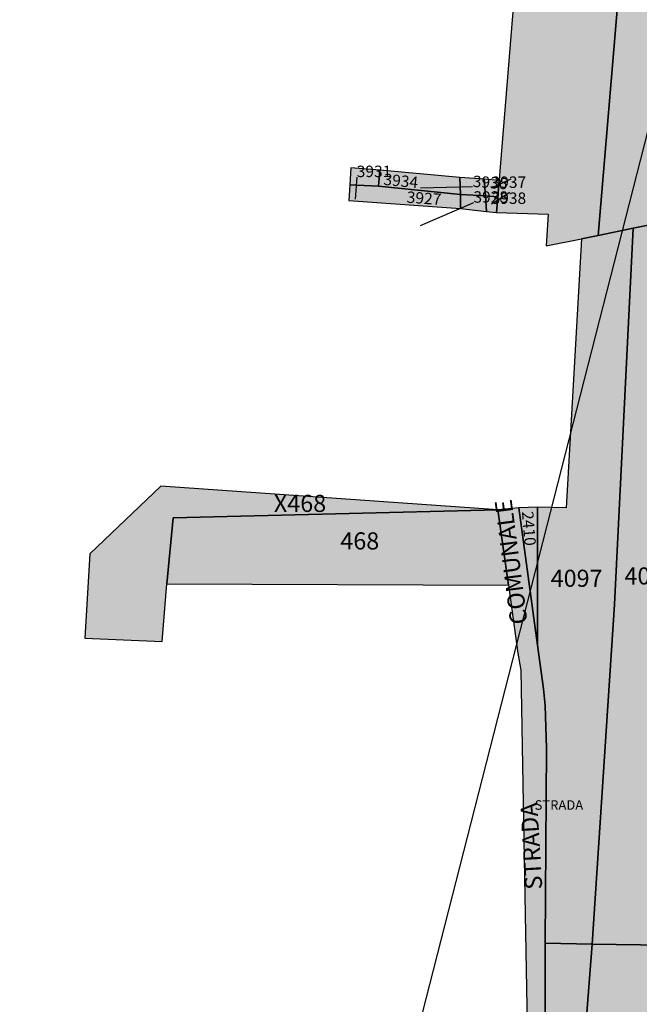
# Model space of a CAD drawing. Extents: x 1538956 to 1571595, y 5042519 to 5072519.
# Drawn here: x 1546803 to 1546933, y 5059085 to 5059292 of the extents above; entities that cross this region are included whole.
import ezdxf

# ---------------------------------------------------------------- set-up
doc = ezdxf.new("R2010")
doc.units = 0
doc.header["$LTSCALE"] = 2
doc.header["$MEASUREMENT"] = 0
doc.linetypes.add('CONTINUA', pattern=[0])
doc.linetypes.add('FRECCETTA', pattern=[1, -1])
for name, color, linetype in [('base_cat_CONFINE', 92, 'CONTINUA'), ('base_cat_PARTICELLE', 92, 'CONTINUA'), ('base_cat_ret_foglio', 71, 'Continuous'), ('base_cat_STRADE', 92, 'CONTINUA'), ('base_cat_TESTI', 9, 'CONTINUA'), ('inviluppo', 255, 'Continuous')]:
    doc.layers.add(name, color=color, linetype=linetype)

msp = doc.modelspace()

# ---------------------------------------------------------------- hatches: boundary and pattern name
at = {"layer": 'base_cat_ret_foglio'}
msp.add_hatch(color=256, dxfattribs=at).paths.add_polyline_path([(1546862.81, 5058704.91), (1546887.57, 5058703.41), (1546887.14, 5058697.77), (1546927.3, 5058695.71), (1547029.39, 5058695.49), (1547064.88, 5058695.27), (1547093.36, 5058694.45), (1547215.94, 5058690.93), (1547321.89, 5058690.5), (1547322.42, 5058676.05), (1547330.22, 5058676.39), (1547404.81, 5058676.79), (1547404.33, 5058670.19), (1547465.9, 5058675.35), (1547487.74, 5058677.18), (1547524.59, 5058686.32), (1547573.68, 5058704.91), (1547578.74, 5058675.59), (1547579.72, 5058669.96), (1547584.48, 5058641.44), (1547650.41, 5058681.24), (1547664.27, 5058657.02), (1547667.97, 5058650.57), (1547669.63, 5058650.5), (1547669.63, 5058726.35), (1547678.69, 5058728.02), (1547677.82, 5058733.18), (1547759.55, 5058750.5), (1547815.07, 5058680.92), (1547819.16, 5058682.91), (1547851.26, 5058700.14), (1547857.58, 5058701.88), (1547889.2, 5058662.19), (1547903.26, 5058641.14), (1547904.06, 5058639.94), (1547922.88, 5058651.44), (1547938.81, 5058662.58), (1547939.16, 5058662.83), (1547945.5, 5058667.24), (1547950.8, 5058670.92), (1547980.75, 5058691.76), (1548001.45, 5058705.16), (1548024.52, 5058720.1), (1548031.17, 5058724.79), (1548055.22, 5058742.83), (1548073.08, 5058757.37), (1548075.75, 5058759.59), (1548117.03, 5058793.9), (1548117.3, 5058794.16), (1548137.13, 5058813.89), (1548156.52, 5058831.54), (1548155.38, 5058833.11), (1548146.37, 5058845.55), (1548140.56, 5058853.57), (1548164.07, 5058870.7), (1548149.92, 5058901.98), (1548141.41, 5058918.58), (1548136.82, 5058926.51), (1548136.94, 5059199.88), (1548136.94, 5059204.66), (1548137.07, 5059514.99), (1548137.07, 5059520.79), (1548122.92, 5059511.88), (1548132.23, 5059521.76), (1548139.56, 5059533.41), (1548142.11, 5059537.46), (1548145.21, 5059543.85), (1548128.35, 5059580.09), (1548148.7, 5059592.49), (1548141.72, 5059624.46), (1548139.78, 5059623.88), (1548133.9, 5059647.46), (1548135.6, 5059648.4), (1548146.83, 5059654.62), (1548136.62, 5059670.34), (1548134.16, 5059673.83), (1548131.57, 5059672.51), (1548092.58, 5059652.67), (1548088.5, 5059650.59), (1548079.08, 5059668.14), (1548074.97, 5059675.79), (1548069.63, 5059685.73), (1548065.56, 5059683.36), (1548052.23, 5059710.72), (1548033.69, 5059695.48), (1548031.61, 5059700.5), (1548008.92, 5059692.19), (1548017.76, 5059666.62), (1548030.17, 5059632.78), (1548034.24, 5059621.89), (1548023.12, 5059617.7), (1548020, 5059625.12), (1548018.67, 5059629.73), (1548015.16, 5059638.86), (1548008.9, 5059655.61), (1548002.7, 5059673.38), (1548000.16, 5059680.65), (1547995.68, 5059693.49), (1547985.25, 5059685.19), (1547976.54, 5059678.26), (1547974.6, 5059676.72), (1547974.46, 5059676.6), (1547962.85, 5059676.6), (1547897.44, 5059636), (1547832.27, 5059691.59), (1547823.47, 5059699.1), (1547818.59, 5059703.26), (1547817.35, 5059704.32), (1547818.59, 5059705.88), (1547821.34, 5059709.86), (1547825.97, 5059715.17), (1547821.92, 5059713.92), (1547820.38, 5059713.44), (1547818.8, 5059711.13), (1547812.6, 5059703.83), (1547818.8, 5059698.47), (1547819.44, 5059687.88), (1547819.64, 5059684.65), (1547821.51, 5059678.39), (1547819.56, 5059677.64), (1547816.14, 5059676.32), (1547810.04, 5059673.97), (1547769.91, 5059658.08), (1547729.05, 5059641.89), (1547721.04, 5059664.43), (1547716.22, 5059676.02), (1547703.61, 5059694.17), (1547696.12, 5059701.16), (1547688.66, 5059708.47), (1547682.08, 5059707.2), (1547635.83, 5059698.25), (1547625.95, 5059739.3), (1547637.39, 5059741.45), (1547638.33, 5059737.3), (1547640.4, 5059737.07), (1547658.24, 5059735.02), (1547661.26, 5059735.01), (1547662.11, 5059741.56), (1547667.34, 5059758.19), (1547667.63, 5059759.81), (1547650.14, 5059773.3), (1547641.78, 5059778.43), (1547636.17, 5059780.05), (1547630.19, 5059781.67), (1547632.7, 5059767.92), (1547610.77, 5059762.51), (1547608.39, 5059776.88), (1547587.33, 5059772.07), (1547585.6, 5059732.2), (1547585.55, 5059728.66), (1547585.45, 5059719.31), (1547580, 5059719.21), (1547566.19, 5059717.54), (1547552.86, 5059715.92), (1547535.88, 5059711.24), (1547512.33, 5059702.76), (1547517.35, 5059679.13), (1547502.68, 5059677.19), (1547480.77, 5059674.29), (1547480.05, 5059675.54), (1547476.17, 5059674.61), (1547472.74, 5059673.78), (1547467.61, 5059672.55), (1547464.95, 5059671.9), (1547455.38, 5059669.6), (1547454.77, 5059669.45), (1547454.02, 5059672.83), (1547451.96, 5059672.42), (1547451.75, 5059673.71), (1547446.65, 5059672.19), (1547443.47, 5059671.24), (1547444.37, 5059666.94), (1547440.06, 5059665.68), (1547433.61, 5059685.95), (1547432.93, 5059688.32), (1547425.18, 5059715.53), (1547419.44, 5059712.84), (1547416.97, 5059717.2), (1547414.98, 5059720.73), (1547393.34, 5059710.38), (1547372.44, 5059698.17), (1547338.79, 5059678.75), (1547291.63, 5059656.38), (1547285.71, 5059655.27), (1547265, 5059649.35), (1547241.06, 5059707.03), (1547232.37, 5059703.07), (1547228.02, 5059701.03), (1547226.27, 5059710.46), (1547204.41, 5059699.14), (1547182.31, 5059687.7), (1547184.7, 5059677.6), (1547186.41, 5059666.92), (1547182.19, 5059665.13), (1547181.6, 5059664.88), (1547155.34, 5059658.78), (1547157.56, 5059648.79), (1547157.27, 5059648.75), (1547141.06, 5059646.09), (1547132.78, 5059644.73), (1547130.93, 5059654.9), (1547100.24, 5059650.54), (1547099.68, 5059650.46), (1547080.82, 5059736.45), (1547053.64, 5059724.06), (1547061.02, 5059691.51), (1547040.15, 5059687.26), (1547041.71, 5059681.6), (1547036, 5059680.52), (1547034.86, 5059686.18), (1547030.71, 5059706.86), (1547004.45, 5059684.67), (1546978.88, 5059659.36), (1546967.83, 5059648.41), (1546967.09, 5059647.69), (1546959.78, 5059645.61), (1546959.41, 5059645.5), (1546959.79, 5059645.82), (1546959.95, 5059648.7), (1546960.36, 5059656.19), (1546960.37, 5059668.74), (1546957.58, 5059677.71), (1546956.58, 5059681.97), (1546956.15, 5059683.78), (1546955.78, 5059687.92), (1546956.24, 5059693.15), (1546944.21, 5059688.86), (1546923.75, 5059683.99), (1546902.83, 5059679.61), (1546885.3, 5059677.92), (1546867.42, 5059673.87), (1546866.42, 5059673.71), (1546855.13, 5059671.9), (1546858.89, 5059620.88), (1546861.29, 5059573.06), (1546864.8, 5059573.23), (1546883.62, 5059583.08), (1546883.65, 5059575.61), (1546865.93, 5059566.9), (1546856.46, 5059562.46), (1546849.06, 5059559.5), (1546839.45, 5059557.58), (1546839.45, 5059549.53), (1546839.45, 5059547.14), (1546835.6, 5059547.26), (1546821, 5059546.56), (1546806.23, 5059540.08), (1546806.28, 5059533.31), (1546805.53, 5059531.71), (1546805.04, 5059531.42), (1546803.2, 5059531.37), (1546803.2, 5059524.75), (1546881.11, 5059521.3), (1546883.88, 5059521.18), (1546943.87, 5059518.52), (1546939.79, 5059480.72), (1546936.97, 5059430.85), (1546923.17, 5059403.09), (1546893.68, 5059396.34), (1546893.18, 5059389.56), (1546887.88, 5059318.71), (1546895.02, 5059317.87), (1546900.07, 5059317.69), (1546908.76, 5059316.84), (1546904.12, 5059260.06), (1546903.96, 5059258.09), (1546900.82, 5059258.39), (1546895.74, 5059258.75), (1546878.91, 5059260.26), (1546872.83, 5059260.74), (1546872.58, 5059257.18), (1546872.35, 5059253.93), (1546895.88, 5059252.21), (1546901.31, 5059251.59), (1546903.41, 5059251.39), (1546914.26, 5059251.01), (1546913.83, 5059244.35), (1546921.31, 5059245.86), (1546918.05, 5059189.29), (1546912.06, 5059189.39), (1546908.11, 5059189.28), (1546903.72, 5059188.84), (1546832.83, 5059193.86), (1546817.93, 5059179.59), (1546816.92, 5059161.9), (1546833.11, 5059161.18), (1546834.13, 5059173.3), (1546905.91, 5059172.98), (1546907.89, 5059158.68), (1546908.51, 5059155.14), (1546909.05, 5059127.2), (1546909.99, 5059072.62), (1546908.58, 5059062.58), (1546884.43, 5059065.25), (1546884.43, 5059028.71), (1546905.29, 5059026.51), (1546906.54, 5059021.65), (1546897.15, 5058953.63), (1546884.92, 5058922.09), (1546871.59, 5058883.9), (1546878.59, 5058882.32), (1546886.47, 5058880.8), (1546883.41, 5058853.85), (1546879.75, 5058826.44), (1546876.21, 5058798.47), (1546871.68, 5058765.82)])

# ---------------------------------------------------------------- linework, layer by layer
at = {"layer": 'base_cat_CONFINE'}
msp.add_lwpolyline([(1546908.76, 5059316.84), (1546904.12, 5059260.06), (1546903.96, 5059258.09), (1546900.82, 5059258.39), (1546895.74, 5059258.75), (1546878.91, 5059260.26), (1546872.83, 5059260.74), (1546872.58, 5059257.18), (1546872.35, 5059253.93), (1546895.88, 5059252.21), (1546901.31, 5059251.59), (1546903.41, 5059251.39), (1546914.26, 5059251.01), (1546913.83, 5059244.35), (1546921.31, 5059245.86), (1546918.05, 5059189.29), (1546912.06, 5059189.39), (1546908.11, 5059189.28), (1546903.72, 5059188.84), (1546832.83, 5059193.86), (1546817.93, 5059179.59), (1546816.92, 5059161.9), (1546833.11, 5059161.18), (1546834.13, 5059173.3), (1546905.91, 5059172.98), (1546907.89, 5059158.68), (1546908.51, 5059155.14), (1546909.05, 5059127.2), (1546909.99, 5059072.62)], dxfattribs=at)
at = {"layer": 'base_cat_PARTICELLE', "linetype": 'FRECCETTA'}
for p, q in [((1546874.04, 5059258.83), (1546873.71, 5059254.2)), ((1546902.38, 5059256.56), (1546906.47, 5059258.45)), ((1546898.35, 5059256.78), (1546887.47, 5059256.5)), ((1546902.38, 5059253.19), (1546906.23, 5059255.65)), ((1546898.57, 5059253.44), (1546887.37, 5059248.61))]:
    msp.add_line(p, q, dxfattribs=at)
at = {"layer": 'base_cat_PARTICELLE'}
for points in [[(1546933.58, 5059351.46), (1546939.39, 5059420.67), (1546933.17, 5059410.58), (1546927.41, 5059396.58), (1546918.02, 5059394.46), (1546917.93, 5059394.99), (1546893.18, 5059389.56), (1546887.88, 5059318.71), (1546895.02, 5059317.87), (1546900.07, 5059317.69), (1546908.76, 5059316.84), (1546904.12, 5059260.06), (1546903.96, 5059258.09), (1546903.68, 5059254.69), (1546903.41, 5059251.39), (1546914.26, 5059251.01), (1546913.83, 5059244.35), (1546921.31, 5059245.86), (1546924.78, 5059246.56), (1546933.58, 5059351.46)], [(1546932.15, 5059248.06), (1546944.17, 5059250.49), (1546955.36, 5059378.84), (1546956.54, 5059391.87), (1546955.87, 5059394.77), (1546946.69, 5059372.11), (1546945.22, 5059368.36), (1546941.88, 5059360.32), (1546933.58, 5059351.46), (1546924.78, 5059246.56), (1546932.15, 5059248.06)], [(1546878.91, 5059260.26), (1546872.83, 5059260.74), (1546872.58, 5059257.18), (1546878.63, 5059256.91), (1546878.91, 5059260.26)], [(1546878.63, 5059256.91), (1546895.82, 5059255.14), (1546895.74, 5059258.75), (1546878.91, 5059260.26), (1546878.63, 5059256.91)], [(1546900.82, 5059258.39), (1546895.74, 5059258.75), (1546895.82, 5059255.14), (1546901.07, 5059254.87), (1546900.82, 5059258.39)], [(1546903.96, 5059258.09), (1546900.82, 5059258.39), (1546901.07, 5059254.87), (1546903.68, 5059254.69), (1546903.96, 5059258.09)], [(1546895.82, 5059255.14), (1546878.63, 5059256.91), (1546872.58, 5059257.18), (1546872.35, 5059253.93), (1546895.88, 5059252.21), (1546895.82, 5059255.14)], [(1546901.07, 5059254.87), (1546895.82, 5059255.14), (1546895.88, 5059252.21), (1546901.31, 5059251.59), (1546901.07, 5059254.87)], [(1546903.68, 5059254.69), (1546901.07, 5059254.87), (1546901.31, 5059251.59), (1546903.41, 5059251.39), (1546903.68, 5059254.69)], [(1546932.15, 5059248.06), (1546928.25, 5059168.92), (1546923.54, 5059097.51), (1546938.71, 5059097.31), (1546939.74, 5059106.3), (1546940.58, 5059122.72), (1546942.85, 5059166.34), (1546945.13, 5059209.84), (1546947.25, 5059251.12), (1546944.17, 5059250.49), (1546932.15, 5059248.06)], [(1546918.05, 5059189.29), (1546912.06, 5059189.39), (1546912.03, 5059160.38), (1546913.26, 5059151.24), (1546913.62, 5059147.7), (1546913.89, 5059138.67), (1546913.62, 5059097.74), (1546923.54, 5059097.51), (1546928.25, 5059168.92), (1546932.15, 5059248.06), (1546924.78, 5059246.56), (1546921.31, 5059245.86), (1546918.05, 5059189.29)], [(1546834.13, 5059173.3), (1546835.43, 5059187.18), (1546903.72, 5059188.84), (1546832.83, 5059193.86), (1546817.93, 5059179.59), (1546816.92, 5059161.9), (1546833.11, 5059161.18), (1546834.13, 5059173.3)], [(1546912.06, 5059189.39), (1546908.11, 5059189.28), (1546912.03, 5059160.38), (1546912.06, 5059189.39)], [(1546835.43, 5059187.18), (1546834.13, 5059173.3), (1546905.91, 5059172.98), (1546903.72, 5059188.84), (1546835.43, 5059187.18)], [(1546923.54, 5059097.51), (1546913.62, 5059097.74), (1546913.62, 5059071.78), (1546912.79, 5059062.29), (1546912.05, 5059052.83), (1546912.33, 5059030.3), (1546913.79, 5059023.78), (1546914.31, 5059030.77), (1546916.36, 5059046.77), (1546920.67, 5059060.5), (1546923.54, 5059097.51)], [(1546914.31, 5059030.77), (1546913.79, 5059023.78), (1546915.76, 5059015), (1546918.82, 5059014.82), (1546930.03, 5059024.28), (1546935.23, 5059027.33), (1546936.46, 5059055.17), (1546938.71, 5059097.31), (1546923.54, 5059097.51), (1546920.67, 5059060.5), (1546916.36, 5059046.77), (1546914.31, 5059030.77)]]:
    msp.add_lwpolyline(points, close=True, dxfattribs=at)
at = {"layer": 'base_cat_STRADE'}
msp.add_lwpolyline([(1546908.11, 5059189.28), (1546903.72, 5059188.84), (1546905.91, 5059172.98), (1546907.89, 5059158.68), (1546908.51, 5059155.14), (1546909.05, 5059127.2), (1546909.99, 5059072.62), (1546908.58, 5059062.58), (1546912.79, 5059062.29), (1546913.62, 5059071.78), (1546913.62, 5059097.74), (1546913.89, 5059138.67), (1546913.62, 5059147.7), (1546913.26, 5059151.24), (1546912.03, 5059160.38), (1546908.11, 5059189.28)], close=True, dxfattribs=at)
at = {"layer": 'inviluppo'}
msp.add_lwpolyline([(1548681.34, 5059664.98), (1547137.28, 5060059.47), (1546840.24, 5058896.81), (1548384.3, 5058502.33, -0.093599), (1548681.34, 5059664.98)], format="xyb", dxfattribs=at).dxf.unprotected_set("ltscale", 0)

# ---------------------------------------------------------------- texts
at = {"layer": 'base_cat_PARTICELLE', "color": 9}
for s, height, p in [('3931', 2.4, (1546874.04, 5059258.83)), ('3937', 2.4, (1546902.38, 5059256.56)), ('3928', 2.4, (1546898.57, 5059253.44)), ('3938', 2.4, (1546902.38, 5059253.19)), ('X468', 3.6, (1546856.62, 5059188.41)), ('468', 3.6, (1546870.59, 5059180.52)), ('4097', 3.6, (1546914.8, 5059172.66)), ('4096', 3.6, (1546930.31, 5059173.15))]:
    msp.add_text(s, height=height, dxfattribs=at).set_placement(p)
for s, rotation, p in [('3934', 354.114, (1546879.57, 5059257.21)), ('3936', 355.489, (1546898.35, 5059256.78)), ('3927', 356.005, (1546884.48, 5059253.44)), ('2410', 274.582, (1546908.75, 5059188.46))]:
    msp.add_text(s, height=2.4, rotation=rotation, dxfattribs=at).set_placement(p)
at = {"layer": 'base_cat_STRADE'}
msp.add_text('STRADA', height=2, dxfattribs=at).set_placement((1546911.44, 5059125.78))
at = {"layer": 'base_cat_TESTI'}
for s, rotation, p in [('COMUNALE', 97.353, (1546909.95, 5059165.02)), ('STRADA', 93.284, (1546913.05, 5059109.08))]:
    msp.add_text(s, height=3.6, rotation=rotation, dxfattribs=at).set_placement(p)

doc.saveas('drawing.dxf')
